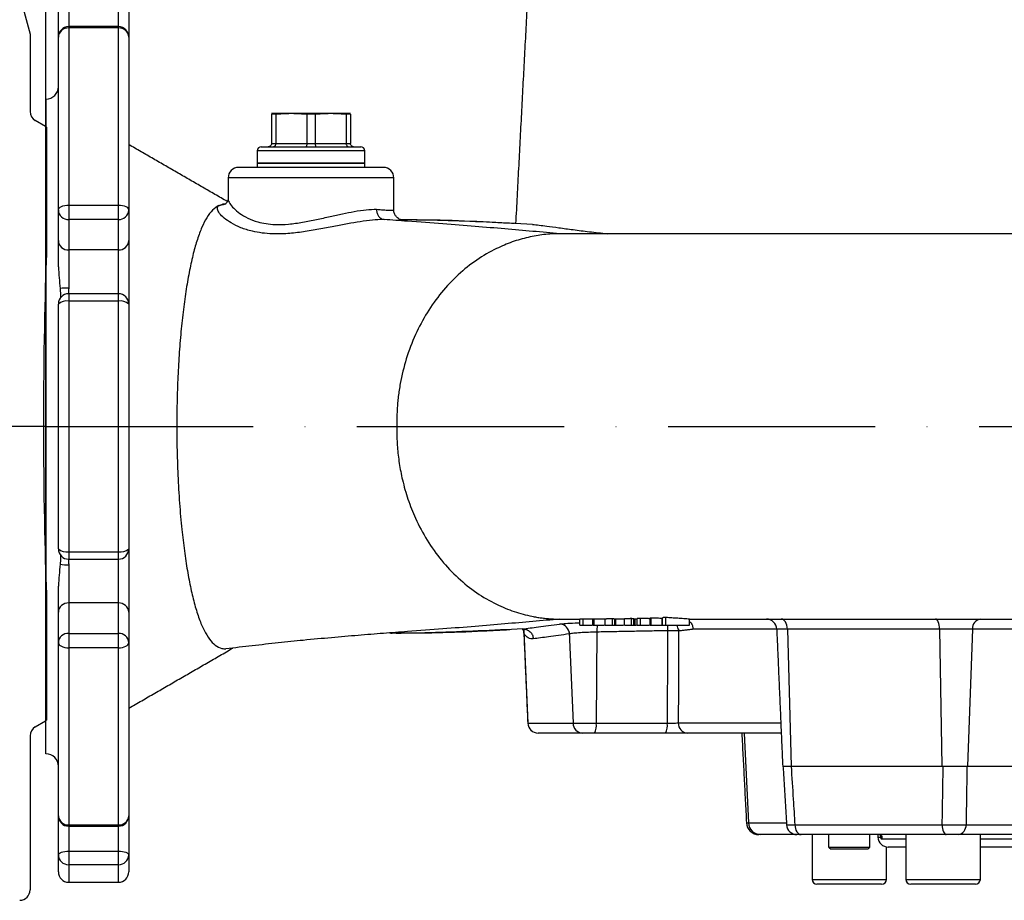
# Model space of a CAD drawing. Extents: x 0 to 9200, y 0 to 5940.
# Drawn here: x 7910 to 8147, y 2031 to 2243 of the extents above; entities that cross this region are included whole.
import ezdxf

# ---------------------------------------------------------------- set-up
doc = ezdxf.new("R2010")
doc.units = 0
doc.header["$LTSCALE"] = 5
doc.linetypes.add('GEN7', pattern=[15, 10, -2.5, 0, -2.5])
doc.layers.get('0').update_dxf_attribs({"linetype": 'CONTINUOUS'})
doc.layers.get('DEFPOINTS').update_dxf_attribs({"linetype": 'CONTINUOUS'})
for name, color, linetype in [('6', 2, 'CONTINUOUS'), ('7', 4, 'GEN7'), ('8', 1, 'CONTINUOUS'), ('CONTORNI', 7, 'CONTINUOUS')]:
    doc.layers.add(name, color=color, linetype=linetype)
doc.styles.add('ISO', font='GENISO.SHX')
doc.dimstyles.new('GEN-ISO', dxfattribs={"dimtxt": 50, "dimasz": 50, "dimexe": 40, "dimexo": 1, "dimgap": 30, "dimtad": 0, "dimtih": 1, "dimtoh": 1, "dimdec": 1, "dimtxsty": 'ISO', "dimcen": 2, "dimclrd": 256, "dimclre": 256, "dimclrt": 2, "dimazin": 3, "dimtp": 0.1, "dimtm": 0.1, "dimtfac": 0.05, "dimtdec": 1, "dimtix": 1, "dimtmove": 0, "dimatfit": 3, "dimtolj": 1})

# ---------------------------------------------------------------- blocks, each defined once
blk = doc.blocks.new('*D58')
at = {"color": 3}
for p, q in [((7916.07, 2146.92), (7916.07, 3280.03)), ((8196.07, 2869.87), (8196.07, 3280.03)), ((8161.07, 3255.03), (7951.07, 3255.03))]:
    blk.add_line(p, q, dxfattribs=at)
for points in [[(7951.07, 3260.86), (7951.07, 3249.2), (7916.07, 3255.03)], [(8161.07, 3260.86), (8161.07, 3249.2), (8196.07, 3255.03)]]:
    blk.add_solid(points, dxfattribs=at)
at = {"layer": 'DEFPOINTS', "color": 0}
for p in [(7916.07, 3255.03), (8196.07, 2868.87), (7916.07, 2145.92)]:
    blk.add_point(p, dxfattribs=at)
at = {"color": 2, "insert": (8056.07, 3310.03), "char_height": 50, "attachment_point": 5, "style": 'ISO'}
blk.add_mtext('\\A1;11', dxfattribs=at)
blk = doc.blocks.new('*D66')
at = {"color": 3}
for p, q in [((7772.07, 2245.75), (7772.07, 3280.03)), ((7916.07, 2145.92), (7916.07, 3280.03)), ((7881.07, 3255.03), (7807.07, 3255.03))]:
    blk.add_line(p, q, dxfattribs=at)
for points in [[(7807.07, 3260.86), (7807.07, 3249.2), (7772.07, 3255.03)], [(7881.07, 3260.86), (7881.07, 3249.2), (7916.07, 3255.03)]]:
    blk.add_solid(points, dxfattribs=at)
at = {"layer": 'DEFPOINTS', "color": 0}
for p in [(7772.07, 3255.03), (7772.07, 2244.75), (7916.07, 2144.92)]:
    blk.add_point(p, dxfattribs=at)
at = {"color": 2, "insert": (7844.07, 3310.7), "char_height": 50, "attachment_point": 5, "style": 'ISO'}
blk.add_mtext('\\A1;5.7', dxfattribs=at)
blk = doc.blocks.new('A$C079C4323')
at = {"color": 2, "linetype": 'CONTINUOUS'}
for p, q in [((188.31, 222.76), (192, 209)), ((192, 209), (192, 190.33)), ((195.75, 186.72), (193.25, 188.16)), ((195.75, 186.72), (196, 186.56)), ((196, 186.56), (196, 179.06)), ((196, 179.06), (196, 155.99)), ((196, 74.01), (196, 50.94)), ((196, 50.94), (196, 43.44)), ((193.25, 41.84), (195.75, 43.28)), ((196, 43.44), (195.75, 43.28)), ((192, 39.67), (192, 2.5))]:
    blk.add_line(p, q, dxfattribs=at)
for centre, start, end in [((194.5, 190.33), 180.0115, 240.0098), ((194.5, 39.67), 119.9905, 179.988), ((189.5, 2.5), 269.9862, 359.9799)]:
    blk.add_arc(centre, 2.5, start, end, dxfattribs=at)
blk.add_ellipse((197, 115), major_axis=(0, 50), ratio=0.034921, start_param=0.609826, end_param=2.531766, dxfattribs=at)

msp = doc.modelspace()

# ---------------------------------------------------------------- linework, layer by layer
at = {"color": 7, "linetype": 'CONTINUOUS'}
for p, q in [((7919.074, 2238.897), (7919.074, 2248.286)), ((7921.574, 2247.434), (7921.574, 2241.397)), ((7933.574, 2241.397), (7933.574, 2247.434)), ((7936.074, 2248.286), (7936.074, 2238.897)), ((7921.574, 2241.397), (7921.574, 2241.083)), ((7933.574, 2241.083), (7921.574, 2241.083)), ((7921.574, 2241.083), (7921.574, 2198.34)), ((7933.574, 2241.083), (7933.574, 2241.397)), ((7933.574, 2198.34), (7933.574, 2241.083)), ((7919.074, 2197.126), (7919.074, 2238.897)), ((7936.074, 2238.897), (7936.074, 2197.126)), ((7916.074, 2223.923), (7916.074, 2144.923)), ((7975.324, 2220.423), (7970.574, 2220.423)), ((7984.824, 2220.423), (7975.324, 2220.423)), ((7989.574, 2220.423), (7984.824, 2220.423)), ((7971.574, 2220.257), (7970.574, 2220.257)), ((7970.574, 2220.257), (7970.574, 2213.223)), ((7971.574, 2220.257), (7971.574, 2213.223)), ((7981.074, 2220.257), (7979.073, 2220.257)), ((7979.073, 2220.257), (7979.073, 2213.223)), ((7981.074, 2220.257), (7981.074, 2213.223)), ((7989.574, 2220.257), (7988.573, 2220.257)), ((7988.573, 2220.257), (7988.573, 2213.223)), ((7989.574, 2220.257), (7989.574, 2213.223)), ((7970.574, 2213.223), (7971.574, 2213.223)), ((7971.574, 2213.223), (7979.073, 2213.223)), ((7979.073, 2213.223), (7981.074, 2213.223)), ((7981.074, 2213.223), (7988.573, 2213.223)), ((7988.573, 2213.223), (7989.574, 2213.223)), ((7993.074, 2211.423), (7967.074, 2211.423)), ((7968.074, 2212.423), (7992.074, 2212.423)), ((7993.074, 2208.423), (7967.074, 2208.423)), ((7967.074, 2208.423), (7980.074, 2208.423)), ((7980.074, 2208.423), (7993.074, 2208.423)), ((7997.574, 2207.423), (7962.574, 2207.423)), ((8000.074, 2204.923), (7960.074, 2204.923)), ((7919.074, 2189.781), (7919.074, 2197.126)), ((7921.574, 2198.34), (7921.574, 2194.861)), ((7921.574, 2198.34), (7933.574, 2198.34)), ((7933.574, 2194.861), (7933.574, 2198.34)), ((7936.074, 2197.126), (7936.074, 2189.781)), ((7933.574, 2194.861), (7921.574, 2194.861)), ((7921.574, 2194.861), (7921.574, 2187.517)), ((7933.574, 2187.517), (7933.574, 2194.861)), ((7919.074, 2183.435), (7919.074, 2189.781)), ((7936.074, 2189.781), (7936.074, 2174.46)), ((7921.574, 2187.517), (7921.574, 2178.323)), ((7933.574, 2187.517), (7921.574, 2187.517)), ((7933.574, 2176.96), (7933.574, 2187.517)), ((7921.574, 2176.96), (7921.574, 2175.147)), ((7921.574, 2175.147), (7921.574, 2114.699)), ((7933.574, 2175.147), (7921.574, 2175.147)), ((7933.574, 2175.147), (7933.574, 2176.96)), ((7933.574, 2114.699), (7933.574, 2175.147)), ((7919.074, 2115.386), (7919.074, 2174.46)), ((7936.074, 2174.46), (7936.074, 2115.386)), ((7921.574, 2114.699), (7921.574, 2112.886)), ((7921.574, 2114.699), (7933.574, 2114.699)), ((7933.574, 2112.886), (7933.574, 2114.699)), ((7936.074, 2115.386), (7936.074, 2100.065)), ((7921.574, 2111.523), (7921.574, 2102.33)), ((7933.574, 2102.33), (7933.574, 2112.886)), ((7919.074, 2100.065), (7919.074, 2106.411)), ((7933.574, 2102.33), (7921.574, 2102.33)), ((7921.574, 2102.33), (7921.574, 2094.985)), ((7933.574, 2094.985), (7933.574, 2102.33)), ((7919.074, 2092.721), (7919.074, 2100.065)), ((7936.074, 2100.065), (7936.074, 2092.721)), ((8045.008, 2096.923), (8045.008, 2098.424)), ((8045.008, 2096.923), (8045.791, 2096.923)), ((8045.791, 2096.923), (8045.791, 2098.424)), ((8045.791, 2096.923), (8047.878, 2096.923)), ((8048.424, 2096.923), (8048.424, 2098.435)), ((8051.127, 2096.923), (8051.127, 2098.448)), ((8051.127, 2096.923), (8052.852, 2096.923)), ((8052.852, 2096.923), (8052.852, 2098.465)), ((8052.852, 2096.923), (8053.398, 2096.923)), ((8053.398, 2096.923), (8053.398, 2098.441)), ((8053.705, 2096.923), (8053.705, 2098.423)), ((8055.734, 2096.923), (8055.734, 2098.505)), ((8055.734, 2096.923), (8057.458, 2096.923)), ((8057.458, 2096.923), (8057.458, 2098.537)), ((8057.458, 2096.923), (8058.005, 2096.923)), ((8058.005, 2096.923), (8058.005, 2098.495)), ((8058.312, 2096.923), (8058.312, 2098.426)), ((8058.829, 2096.923), (8058.829, 2098.567)), ((8058.829, 2096.923), (8059.612, 2096.923)), ((8059.612, 2096.923), (8059.612, 2098.587)), ((8059.612, 2096.923), (8061.694, 2096.923)), ((8062.225, 2096.923), (8062.225, 2098.687)), ((8064.853, 2096.923), (8064.853, 2098.556)), ((8064.972, 2096.923), (8064.972, 2098.768)), ((8064.972, 2096.923), (8065.755, 2096.923)), ((8065.755, 2096.923), (8065.755, 2098.802)), ((8065.755, 2096.923), (8071.495, 2096.923)), ((8071.495, 2096.923), (8071.495, 2098.423)), ((7921.574, 2094.985), (7921.574, 2091.507)), ((7921.574, 2094.985), (7933.574, 2094.985)), ((7933.574, 2091.507), (7933.574, 2094.985)), ((8031.492, 2095.537), (8032.453, 2073.314)), ((8042.443, 2095.324), (8043.332, 2073.314)), ((8049.11, 2095.756), (8048.94, 2073.314)), ((8095.101, 2096.032), (8095.977, 2062.923)), ((8131.825, 2096.032), (8132.383, 2062.923)), ((8139.749, 2096.032), (8138.565, 2062.923)), ((7919.074, 2050.949), (7919.074, 2092.721)), ((7936.074, 2092.721), (7936.074, 2050.949)), ((7933.574, 2091.507), (7921.574, 2091.507)), ((7921.574, 2091.507), (7921.574, 2048.764)), ((7933.574, 2048.764), (7933.574, 2091.507)), ((8032.407, 2073.314), (8032.453, 2073.314)), ((8032.453, 2073.314), (8043.332, 2073.314)), ((8043.332, 2073.314), (8048.94, 2073.314)), ((8048.94, 2073.314), (8066.085, 2073.314)), ((8068.752, 2073.38), (8093.5, 2073.38)), ((8034.928, 2070.923), (8034.905, 2070.923)), ((8045.642, 2070.923), (8034.928, 2070.923)), ((8048.506, 2070.923), (8045.642, 2070.923)), ((8065.652, 2070.923), (8048.506, 2070.923)), ((8093.607, 2070.923), (8070.985, 2070.923)), ((8084.639, 2070.923), (8085.718, 2049.266)), ((8093.956, 2062.923), (8095.977, 2062.923)), ((8095.977, 2062.923), (8132.383, 2062.923)), ((8132.383, 2062.923), (8138.451, 2062.923)), ((8138.451, 2062.923), (8154.175, 2062.923)), ((7919.074, 2041.561), (7919.074, 2050.949)), ((7936.074, 2050.949), (7936.074, 2041.561)), ((8085.211, 2049.266), (8085.718, 2049.266)), ((8085.718, 2049.266), (8094.775, 2049.266)), ((7921.574, 2048.764), (7921.574, 2048.449)), ((7921.574, 2048.764), (7933.574, 2048.764)), ((7921.574, 2048.449), (7921.574, 2042.413)), ((7933.574, 2048.449), (7933.574, 2048.764)), ((7933.574, 2042.413), (7933.574, 2048.449)), ((8096.889, 2048.792), (8132.474, 2048.792)), ((8138.234, 2048.792), (8168.74, 2048.792)), ((8088.564, 2046.423), (8088.207, 2046.423)), ((8098.398, 2046.423), (8088.564, 2046.423)), ((8133.442, 2046.423), (8098.398, 2046.423)), ((8116.95, 2045.792), (8117.658, 2045.792)), ((8123.681, 2045.298), (8117.787, 2045.298)), ((8166.828, 2046.423), (8136.322, 2046.423)), ((8185.129, 2045.298), (8141.681, 2045.298)), ((7921.574, 2042.413), (7921.574, 2039.157)), ((7921.574, 2042.413), (7933.574, 2042.413)), ((7933.574, 2039.157), (7933.574, 2042.413)), ((8105.037, 2043.423), (8108.939, 2043.423)), ((8109.049, 2042.923), (8105.537, 2042.923)), ((8108.939, 2043.423), (8115.037, 2043.423)), ((8114.537, 2042.923), (8109.049, 2042.923)), ((8123.681, 2043.423), (8119.446, 2043.423)), ((8272.701, 2043.423), (8141.681, 2043.423)), ((7919.074, 2037.423), (7919.074, 2041.561)), ((7936.074, 2041.561), (7936.074, 2037.423)), ((7921.574, 2039.157), (7921.574, 2034.923)), ((7933.574, 2039.157), (7921.574, 2039.157)), ((7933.574, 2034.923), (7933.574, 2039.157)), ((8101.037, 2035.623), (8119.037, 2035.623)), ((8123.681, 2035.623), (8128.181, 2035.623)), ((8128.181, 2035.623), (8141.681, 2035.623)), ((8117.837, 2034.423), (8102.237, 2034.423)), ((8128.781, 2034.423), (8124.881, 2034.423)), ((8140.481, 2034.423), (8128.781, 2034.423))]:
    msp.add_line(p, q, dxfattribs=at)
for p, q in [((7916.074, 2065.923), (7916.074, 2223.923)), ((7916.074, 2144.923), (7916.074, 2213.923)), ((7916.074, 2213.923), (7916.074, 2075.923)), ((7916.074, 2144.923), (7916.074, 2075.923))]:
    msp.add_line(p, q)
for points in [[(7919.074, 2197.126), (7919.122, 2197.362), (7919.264, 2197.59), (7919.495, 2197.8), (7919.806, 2197.984), (7920.185, 2198.135), (7920.617, 2198.247), (7921.086, 2198.316), (7921.574, 2198.34)], [(7933.574, 2198.34), (7934.062, 2198.316), (7934.531, 2198.247), (7934.963, 2198.135), (7935.342, 2197.984), (7935.653, 2197.8), (7935.884, 2197.59), (7936.026, 2197.362), (7936.074, 2197.126)], [(8001.368, 2194.796), (8001.506, 2194.798), (8001.506, 2194.798), (8001.506, 2194.798)], [(8095.101, 2096.032), (8095.061, 2096.504), (8094.967, 2096.955), (8094.824, 2097.368), (8094.635, 2097.729), (8094.408, 2098.024), (8094.152, 2098.243), (8093.875, 2098.378), (8093.587, 2098.423)], [(8131.825, 2096.032), (8131.8, 2096.504), (8131.74, 2096.955), (8131.649, 2097.368), (8131.528, 2097.729), (8131.384, 2098.024), (8131.221, 2098.243), (8131.045, 2098.378), (8130.862, 2098.423)], [(7919.074, 2092.721), (7919.122, 2092.484), (7919.264, 2092.256), (7919.495, 2092.046), (7919.806, 2091.862), (7920.185, 2091.711), (7920.617, 2091.599), (7921.086, 2091.53), (7921.574, 2091.507)], [(7933.574, 2091.507), (7934.062, 2091.53), (7934.531, 2091.599), (7934.963, 2091.711), (7935.342, 2091.862), (7935.653, 2092.046), (7935.884, 2092.256), (7936.026, 2092.484), (7936.074, 2092.721)], [(8096.889, 2048.792), (8096.931, 2048.324), (8097.026, 2047.877), (8097.17, 2047.467), (8097.358, 2047.11), (8097.583, 2046.818), (8097.838, 2046.601), (8098.113, 2046.468), (8098.398, 2046.423)], [(8132.474, 2048.792), (8132.501, 2048.324), (8132.562, 2047.877), (8132.654, 2047.467), (8132.775, 2047.11), (8132.919, 2046.818), (8133.083, 2046.601), (8133.259, 2046.468), (8133.442, 2046.423)], [(7919.074, 2041.561), (7919.122, 2041.727), (7919.264, 2041.887), (7919.495, 2042.034), (7919.806, 2042.163), (7920.185, 2042.269), (7920.617, 2042.348), (7921.086, 2042.396), (7921.574, 2042.413)], [(7933.574, 2042.413), (7934.062, 2042.396), (7934.531, 2042.348), (7934.963, 2042.269), (7935.342, 2042.163), (7935.653, 2042.034), (7935.884, 2041.887), (7936.026, 2041.727), (7936.074, 2041.561)]]:
    msp.add_lwpolyline(points, dxfattribs=at)
for centre, radius, start, end in [((7921.574, 2238.897), 2.5, 90, 180), ((7921.426, 2238.729), 2.359, 86.4175, 175.90105), ((7933.574, 2238.897), 2.5, 0, 90), ((7933.721, 2238.729), 2.359, 4.09895, 93.5825), ((7916.074, 2226.923), 3, 270, 0), ((7968.074, 2211.423), 1, 90, 180), ((7992.074, 2211.423), 1, 0, 90), ((7962.574, 2204.923), 2.5, 90, 180), ((7997.574, 2204.923), 2.5, 0, 90), ((7921.462, 2197.25), 2.391, 182.97068, 272.69054), ((7933.686, 2197.25), 2.391, 267.30946, 357.02932), ((7921.462, 2189.905), 2.391, 182.97068, 272.69054), ((7933.686, 2189.905), 2.391, 267.30946, 357.02932), ((7921.389, 2164.342), 13.982, 89.2411, 97.66101), ((7921.574, 2174.46), 2.5, 90, 180), ((7920.996, 2172.357), 2.849, 78.29876, 132.42864), ((7933.574, 2174.46), 2.5, 0, 90), ((7934.152, 2172.357), 2.849, 47.57136, 101.70124), ((7920.996, 2117.489), 2.849, 227.57136, 281.70124), ((7921.574, 2115.386), 2.5, 180, 270), ((7934.152, 2117.489), 2.849, 258.29876, 312.42864), ((7933.574, 2115.386), 2.5, 270, 0), ((7921.389, 2125.504), 13.982, 262.33899, 270.7589), ((7921.462, 2099.941), 2.391, 87.30946, 177.02932), ((7933.686, 2099.941), 2.391, 2.97068, 92.69054), ((8040.006, 2094.777), 2.457, 1.57944, 87.78291), ((8059.894, 2095.486), 10.789, 172.34323, 180.97712), ((8077.77, 2095.834), 11.626, 174.51891, 181.0418), ((8066.062, 2095.459), 2.744, 2.05269, 32.97255), ((8090.013, 2095.923), 2.5, 2.08373, 89.98572), ((8142.031, 2096.15), 2.285, 95.9364, 182.95657), ((7921.462, 2092.597), 2.391, 87.30946, 177.02932), ((7933.686, 2092.597), 2.391, 2.97068, 92.69054), ((8029.16, 2094.836), 2.361, 0.72273, 31.82898), ((8066.603, 2060.132), 35.493, 86.44322, 90.73861), ((8034.905, 2073.423), 2.5, 182.5, 270), ((8034.939, 2073.411), 2.488, 182.22817, 269.75495), ((8045.734, 2073.324), 2.402, 180.22968, 267.81221), ((8045.219, 2072.754), 3.763, 330.88022, 8.55672), ((8062.365, 2072.754), 3.762, 330.87885, 8.55809), ((8071.123, 2073.292), 2.372, 177.87676, 266.66141), ((7916.074, 2062.923), 3, 0, 90), ((7921.574, 2050.949), 2.5, 180, 270), ((7921.426, 2051.118), 2.359, 184.09895, 273.5825), ((7933.574, 2050.949), 2.5, 270, 0), ((7933.721, 2051.118), 2.359, 266.4175, 355.90105), ((8088.207, 2049.423), 3, 183, 270), ((8088.636, 2049.341), 2.919, 181.47186, 268.59822), ((8097.411, 2048.923), 2.5, 183.71837, 269.99992), ((8136.008, 2048.633), 2.232, 278.07578, 4.10049), ((8119.446, 2045.923), 2.5, 183, 270), ((7921.527, 2041.61), 2.453, 181.14616, 271.10204), ((7933.621, 2041.61), 2.453, 268.89796, 358.85384), ((7921.574, 2037.423), 2.5, 180, 270), ((7933.574, 2037.423), 2.5, 270, 0), ((8102.237, 2035.623), 1.2, 180, 270), ((8117.837, 2035.623), 1.2, 270, 0), ((8124.881, 2035.623), 1.2, 180, 270), ((8140.481, 2035.623), 1.2, 270, 0)]:
    msp.add_arc(centre, radius, start, end, dxfattribs=at)
msp.add_ellipse((8206.246, 2516.674), major_axis=(26.571, 3499.216), ratio=0.0394097, start_param=1.6915842, end_param=1.6981396, dxfattribs=at)
for points, degree in [([(8032.259, 2246.923), (8029.479, 2193.877)], 1), ([(7933.574, 2241.397), (7921.574, 2241.397)], 1), ([(7975.324, 2220.423), (7971.574, 2220.257)], 1), ([(7979.073, 2220.257), (7975.324, 2220.423)], 1), ([(7984.824, 2220.423), (7981.074, 2220.257)], 1), ([(7988.573, 2220.257), (7984.824, 2220.423)], 1), ([(7959.858, 2199.192), (7936.074, 2212.923)], 1), ([(7967.074, 2211.423), (7967.074, 2208.423)], 1), ([(7993.074, 2208.423), (7993.074, 2211.423)], 1), ([(7967.074, 2208.423), (7967.074, 2207.423)], 1), ([(7993.074, 2207.423), (7993.074, 2208.423)], 1), ([(7960.074, 2204.923), (7960.074, 2199.895)], 1), ([(8000.074, 2197.173), (8000.074, 2204.923)], 1), ([(7957.852, 2198.237), (7958.621, 2198.503)], 1), ([(7959.476, 2198.605), (7958.621, 2198.503)], 1), ([(7958.621, 2198.503), (7959.186, 2198.528)], 1), ([(7997.709, 2194.863), (7997.725, 2194.861)], 1), ([(8001.966, 2194.765), (8001.368, 2194.772)], 1), ([(8040.869, 2191.423), (8040.193, 2191.423)], 1), ([(7921.574, 2178.323), (7921.545, 2176.975)], 1), ([(7933.574, 2176.96), (7921.574, 2176.96)], 1), ([(7921.546, 2112.872), (7921.574, 2111.523)], 1), ([(7921.574, 2112.886), (7933.574, 2112.886)], 1), ([(8044.698, 2098.423), (8045.008, 2098.423)], 1), ([(8045.791, 2098.424), (8045.008, 2098.424)], 1), ([(8048.053, 2098.424), (8045.791, 2098.424)], 1), ([(8048.053, 2098.427), (8048.053, 2096.923)], 1), ([(8052.852, 2098.465), (8051.127, 2098.448)], 1), ([(8053.398, 2098.441), (8052.852, 2098.465)], 1), ([(8057.458, 2098.537), (8055.734, 2098.505)], 1), ([(8058.005, 2098.495), (8057.458, 2098.537)], 1), ([(8058.312, 2096.923), (8058.654, 2096.923)], 1), ([(8059.612, 2098.587), (8058.829, 2098.567)], 1), ([(8061.857, 2098.523), (8059.612, 2098.587)], 1), ([(8061.857, 2098.629), (8061.857, 2096.923)], 1), ([(8065.755, 2098.802), (8064.972, 2098.768)], 1), ([(8071.495, 2098.423), (8065.755, 2098.802)], 1), ([(7999.315, 2095.053), (7999.641, 2095.056)], 1), ([(8031.234, 2096.051), (8031.551, 2096.021), (8032.183, 2095.96), (8032.998, 2095.415), (8033.587, 2094.623), (8033.69, 2093.982), (8033.742, 2093.662)], 3), ([(8031.424, 2095.836), (8032.407, 2073.314)], 1), ([(8031.521, 2094.865), (8031.48, 2095.17)], 1), ([(8066.145, 2095.622), (8049.107, 2095.302)], 1), ([(8072.321, 2095.967), (8068.805, 2095.557)], 1), ([(8092.511, 2096.029), (8093.956, 2062.923)], 1), ([(7936.074, 2076.923), (7961.225, 2091.444)], 1), ([(8084.076, 2070.923), (8085.211, 2049.266)], 1), ([(8094.032, 2062.923), (8094.916, 2048.766)], 1), ([(8138.451, 2062.923), (8138.234, 2048.792)], 1), ([(7921.574, 2048.449), (7933.574, 2048.449)], 1), ([(8101.037, 2046.423), (8101.037, 2035.623)], 1), ([(8105.037, 2046.423), (8105.037, 2043.423)], 1), ([(8115.037, 2043.423), (8115.037, 2046.423)], 1), ([(8116.917, 2046.423), (8116.95, 2045.792)], 1), ([(8117.662, 2045.841), (8117.651, 2046.04)], 1), ([(8123.681, 2046.423), (8123.681, 2035.623)], 1), ([(8141.681, 2035.623), (8141.681, 2046.423)], 1), ([(8105.037, 2043.423), (8105.537, 2042.923)], 1), ([(8114.537, 2042.923), (8115.037, 2043.423)], 1), ([(8119.037, 2035.623), (8119.037, 2043.457)], 1), ([(7921.574, 2034.923), (7933.574, 2034.923)], 1)]:
    msp.add_open_spline(points, degree=degree, dxfattribs=at)
for points, knots in [([(7919.073, 2217.333), (7919.059, 2217.227), (7919.042, 2217.098), (7919.06, 2217.144), (7919.063, 2217.152)], [0, 0, 0, 0, 0.82388664, 1, 1, 1, 1]), ([(7970.574, 2213.223), (7970.565, 2213.135), (7970.548, 2212.958), (7970.415, 2212.722), (7970.218, 2212.54), (7969.995, 2212.443), (7969.841, 2212.423), (7969.777, 2212.423), (7969.774, 2212.423)], [0, 0, 0, 0, 0.20874352, 0.4174115, 0.6282289, 0.84357845, 0.99293405, 1, 1, 1, 1]), ([(7971.574, 2213.223), (7971.569, 2213.135), (7971.557, 2212.958), (7971.465, 2212.722), (7971.33, 2212.54), (7971.178, 2212.443), (7971.073, 2212.423), (7971.029, 2212.423), (7971.027, 2212.423)], [0, 0, 0, 0, 0.2087435, 0.4174115, 0.6282289, 0.8435784, 0.9929341, 1, 1, 1, 1]), ([(7979.073, 2213.223), (7979.071, 2213.135), (7979.065, 2212.958), (7979.024, 2212.722), (7978.962, 2212.54), (7978.891, 2212.443), (7978.842, 2212.423), (7978.822, 2212.423), (7978.821, 2212.423)], [0, 0, 0, 0, 0.2087435, 0.4174115, 0.6282289, 0.8435784, 0.9929341, 1, 1, 1, 1]), ([(7981.074, 2213.223), (7981.077, 2213.135), (7981.082, 2212.958), (7981.124, 2212.722), (7981.186, 2212.54), (7981.257, 2212.443), (7981.305, 2212.423), (7981.326, 2212.423), (7981.327, 2212.423)], [0, 0, 0, 0, 0.2087435, 0.4174115, 0.6282289, 0.8435784, 0.9929341, 1, 1, 1, 1]), ([(7988.573, 2213.223), (7988.579, 2213.135), (7988.591, 2212.958), (7988.682, 2212.722), (7988.818, 2212.54), (7988.97, 2212.443), (7989.075, 2212.423), (7989.119, 2212.423), (7989.121, 2212.423)], [0, 0, 0, 0, 0.20874352, 0.4174115, 0.6282289, 0.84357845, 0.99293405, 1, 1, 1, 1]), ([(7990.374, 2212.423), (7990.371, 2212.423), (7990.306, 2212.423), (7990.153, 2212.443), (7989.93, 2212.54), (7989.733, 2212.722), (7989.6, 2212.958), (7989.582, 2213.135), (7989.574, 2213.223)], [0, 0, 0, 0, 0.00706595, 0.15642155, 0.3717711, 0.5825885, 0.79125648, 1, 1, 1, 1]), ([(7960.057, 2199.898), (7960.058, 2199.78), (7960.059, 2199.496), (7959.76, 2198.904), (7959.349, 2198.556), (7959.154, 2198.492), (7959.19, 2198.5), (7959.197, 2198.501)], [0, 0, 0, 0, 0.19956589, 0.47709517, 0.71100877, 0.94908171, 1, 1, 1, 1]), ([(7960.112, 2199.889), (7960.101, 2199.857), (7959.998, 2199.569), (7960.414, 2198.761), (7961.331, 2197.569), (7962.791, 2196.323), (7964.729, 2195.16), (7966.923, 2194.307), (7969.203, 2193.82), (7971.681, 2193.586), (7974.656, 2193.692), (7978.03, 2194.152), (7981.406, 2194.834), (7984.641, 2195.574), (7987.696, 2196.259), (7990.652, 2196.847), (7993.499, 2197.265), (7995.103, 2197.327), (7995.904, 2197.358)], [0, 0, 0, 0, 0.0090337, 0.0823728, 0.1517194, 0.2210831, 0.2905866, 0.3599966, 0.4097624, 0.4595121, 0.5275986, 0.5957678, 0.6628113, 0.7298809, 0.7927733, 0.8556438, 0.9278308, 1, 1, 1, 1]), ([(7957.852, 2198.237), (7957.331, 2197.917), (7956.289, 2197.278), (7954.932, 2195.448), (7953.712, 2193.063), (7952.63, 2190.158), (7951.638, 2186.692), (7950.739, 2182.668), (7949.938, 2178.136), (7949.244, 2173.172), (7948.666, 2167.818), (7948.213, 2162.149), (7947.875, 2156.139), (7947.771, 2151.976), (7947.718, 2149.831)], [0, 0, 0, 0, 0.0857424, 0.17149, 0.2514551, 0.3316628, 0.4116365, 0.4943068, 0.577234, 0.6599029, 0.7435631, 0.8274943, 0.9111482, 1, 1, 1, 1]), ([(7997.725, 2194.861), (7997.613, 2194.86), (7996.769, 2194.853), (7994.945, 2194.738), (7992.061, 2194.366), (7988.905, 2193.823), (7985.556, 2193.175), (7981.962, 2192.476), (7978.209, 2191.84), (7974.409, 2191.407), (7971.058, 2191.329), (7968.211, 2191.561), (7965.612, 2192.037), (7963.05, 2192.857), (7960.779, 2193.984), (7959.046, 2195.197), (7957.89, 2196.364), (7957.363, 2197.397), (7957.5, 2197.976), (7957.797, 2198.196), (7957.852, 2198.237)], [0, 0, 0, 0, 0.0089936, 0.0679041, 0.1289394, 0.1853279, 0.2432831, 0.304666, 0.3677685, 0.4317777, 0.4979579, 0.5454355, 0.5938237, 0.6583965, 0.7248686, 0.7875933, 0.851958, 0.9170457, 0.9846532, 1, 1, 1, 1]), ([(7995.904, 2197.358), (7995.904, 2197.346), (7995.902, 2197.214), (7995.922, 2196.802), (7996.085, 2196.144), (7996.49, 2195.476), (7997.05, 2194.998), (7997.489, 2194.908), (7997.709, 2194.863)], [0, 0, 0, 0, 0.00960633, 0.10564294, 0.32936716, 0.5529495, 0.7764738, 1, 1, 1, 1]), ([(7995.904, 2197.358), (7996.465, 2197.295), (7997.599, 2197.168), (7998.894, 2197.095), (7999.758, 2197.094), (8000.138, 2197.139), (8000.05, 2197.169), (8000.038, 2197.173)], [0, 0, 0, 0, 0.2219364, 0.4489896, 0.7016333, 0.9617004, 1, 1, 1, 1]), ([(8001.403, 2194.798), (8001.413, 2194.798), (8001.657, 2194.796), (8001.864, 2194.776), (8002.025, 2194.76), (8001.989, 2194.763), (8001.847, 2194.793), (8001.585, 2194.879), (8001.179, 2195.082), (8000.693, 2195.477), (8000.284, 2196.095), (8000.064, 2196.7), (8000.098, 2197.072), (8000.106, 2197.17)], [0, 0, 0, 0, 0.0104383, 0.2472706, 0.4157068, 0.5198723, 0.5967133, 0.6567151, 0.716509, 0.792557, 0.875709, 0.9671255, 1, 1, 1, 1]), ([(8040.193, 2191.423), (8038.012, 2191.616), (8033.64, 2192.002), (8026.88, 2192.588), (8019.715, 2193.184), (8011.927, 2193.801), (8004.587, 2194.341), (7999.614, 2194.718), (7997.725, 2194.861)], [0, 0, 0, 0, 0.1734449, 0.3477966, 0.5240875, 0.7035905, 0.8873599, 1, 1, 1, 1]), ([(8001.512, 2194.798), (8001.512, 2194.798), (8001.89, 2194.786), (8002.451, 2194.744), (8002.661, 2194.657), (8002.168, 2194.601), (8001.526, 2194.581), (8000.918, 2194.616), (8000.873, 2194.619)], [0, 0, 0, 0, 0.0000039, 0.2400911, 0.4874328, 0.7301445, 0.9800387, 1, 1, 1, 1]), ([(8033.55, 2193.691), (8029.82, 2193.862), (8022.333, 2194.206), (8011.98, 2194.664), (8005.273, 2194.748), (8001.979, 2194.789)], [0, 0, 0, 0, 0.33572743, 0.6736874, 1, 1, 1, 1]), ([(8029.219, 2193.889), (8027.19, 2193.992), (8020.999, 2194.306), (8013.243, 2194.679), (8007.37, 2194.715), (8005.43, 2194.728)], [0, 0, 0, 0, 0.2460194, 0.7508423, 1, 1, 1, 1]), ([(8033.55, 2193.691), (8034.628, 2193.559), (8036.439, 2193.338), (8039.881, 2192.88), (8043.309, 2192.409), (8047.201, 2191.914), (8050.19, 2191.587), (8051.687, 2191.423)], [0, 0, 0, 0, 0.2667769, 0.4486863, 0.6311494, 0.8152902, 1, 1, 1, 1]), ([(8040.193, 2191.423), (8039.518, 2191.411), (8038.219, 2191.39), (8036.289, 2191.215), (8034.398, 2190.947), (8032.491, 2190.565), (8030.574, 2190.066), (8028.656, 2189.449), (8026.742, 2188.712), (8023.827, 2187.391), (8020.006, 2185.163), (8015.541, 2181.604), (8011.513, 2177.338), (8008.043, 2172.479), (8005.171, 2167.092), (8002.982, 2161.329), (8001.868, 2156.763), (8001.361, 2153.7), (8001.152, 2152.15), (8000.991, 2150.611), (8000.877, 2149.085), (8000.814, 2147.7), (8000.794, 2146.781), (8000.791, 2146.367), (8000.79, 2146.324)], [0, 0, 0, 0, 0.0329191, 0.0633634, 0.0943247, 0.1257862, 0.1577251, 0.1901029, 0.2228856, 0.2560445, 0.3427641, 0.4309528, 0.5197994, 0.6084589, 0.6960873, 0.7861362, 0.8734043, 0.8957315, 0.9178103, 0.9396357, 0.9612013, 0.9824988, 0.9981846, 1, 1, 1, 1]), ([(8156.779, 2191.423), (8156.753, 2191.423), (8154.536, 2191.423), (8150.245, 2191.423), (8143.998, 2191.423), (8138.05, 2191.423), (8132.278, 2191.423), (8126.349, 2191.423), (8119.958, 2191.423), (8112.938, 2191.423), (8105.373, 2191.423), (8097.34, 2191.423), (8088.887, 2191.423), (8080.047, 2191.423), (8070.834, 2191.423), (8061.234, 2191.423), (8051.199, 2191.423), (8044.391, 2191.423), (8040.869, 2191.423)], [0, 0, 0, 0, 0.000558, 0.0479799, 0.0935987, 0.1374126, 0.1794262, 0.2223099, 0.2711222, 0.3259345, 0.3867191, 0.4536287, 0.5269714, 0.6070911, 0.694307, 0.7888478, 0.8907878, 1, 1, 1, 1]), ([(7919.074, 2183.435), (7919.128, 2182.557), (7919.237, 2180.796), (7919.429, 2179.066), (7919.525, 2178.2)], [0, 0, 0, 0, 0.4989089, 1, 1, 1, 1]), ([(7919.525, 2178.2), (7919.564, 2177.43), (7919.604, 2176.658), (7919.594, 2175.945), (7919.594, 2175.942)], [0, 0, 0, 0, 0.996676, 1, 1, 1, 1]), ([(7947.718, 2149.831), (7947.709, 2149.328), (7947.693, 2148.32), (7947.676, 2146.683), (7947.674, 2145.55), (7947.673, 2144.923)], [0, 0, 0, 0, 0.3085799, 0.61716, 1, 1, 1, 1]), ([(7947.673, 2144.923), (7947.673, 2144.418), (7947.675, 2143.407), (7947.689, 2141.769), (7947.707, 2140.64), (7947.718, 2140.015)], [0, 0, 0, 0, 0.3085806, 0.6171609, 1, 1, 1, 1]), ([(8000.79, 2146.324), (8000.79, 2146.318), (8000.79, 2146.304), (8000.79, 2146.253), (8000.789, 2146.142), (8000.786, 2145.689), (8000.786, 2145.273), (8000.785, 2144.923)], [0, 0, 0, 0, 0.01202955, 0.03027339, 0.1093749, 0.25000003, 1, 1, 1, 1]), ([(8000.785, 2144.923), (8000.786, 2144.573), (8000.786, 2144.157), (8000.789, 2143.704), (8000.79, 2143.593), (8000.79, 2143.542), (8000.79, 2143.528), (8000.79, 2143.522)], [0, 0, 0, 0, 0.74999997, 0.8906251, 0.96972661, 0.98797045, 1, 1, 1, 1]), ([(8000.79, 2143.522), (8000.791, 2143.479), (8000.795, 2142.928), (8000.826, 2141.732), (8000.929, 2139.927), (8001.115, 2137.973), (8001.378, 2136.001), (8001.721, 2134.016), (8002.344, 2131.103), (8003.431, 2127.289), (8005.377, 2122.369), (8008.043, 2117.367), (8011.513, 2112.509), (8015.541, 2108.242), (8020.006, 2104.683), (8024.571, 2102.021), (8029.064, 2100.174), (8032.342, 2099.293), (8034.533, 2098.889), (8035.644, 2098.722), (8036.748, 2098.592), (8037.843, 2098.499), (8038.99, 2098.436), (8039.773, 2098.428), (8040.193, 2098.424)], [0, 0, 0, 0, 0.0018154, 0.0232819, 0.0505275, 0.0781998, 0.1062842, 0.1347698, 0.1636342, 0.2329884, 0.3039748, 0.3916023, 0.480261, 0.5691067, 0.6572946, 0.7440133, 0.8177302, 0.8893707, 0.9077499, 0.9259566, 0.9439878, 0.9618395, 0.9795068, 1, 1, 1, 1]), ([(7947.718, 2140.015), (7947.777, 2137.708), (7947.898, 2133.085), (7948.3, 2126.38), (7948.832, 2120.277), (7949.481, 2114.844), (7950.209, 2110.061), (7951.048, 2105.681), (7952, 2101.783), (7953.065, 2098.41), (7954.242, 2095.631), (7955.534, 2093.502), (7956.951, 2092.042), (7958.274, 2091.341), (7959.154, 2091.268), (7959.476, 2091.241)], [0, 0, 0, 0, 0.0883084, 0.1770012, 0.2653149, 0.3412824, 0.4174868, 0.4934579, 0.5705748, 0.6479365, 0.7250458, 0.8018345, 0.8788764, 0.9556501, 1, 1, 1, 1]), ([(7919.585, 2113.946), (7919.585, 2113.429), (7919.586, 2112.677), (7919.539, 2111.892), (7919.525, 2111.647)], [0, 0, 0, 0, 0.6884432, 1, 1, 1, 1]), ([(7919.525, 2111.647), (7919.429, 2110.784), (7919.238, 2109.055), (7919.129, 2107.294), (7919.074, 2106.411)], [0, 0, 0, 0, 0.49859667, 1, 1, 1, 1]), ([(8040.193, 2098.423), (8038.012, 2098.23), (8033.64, 2097.844), (8026.881, 2097.259), (8019.713, 2096.662), (8011.935, 2096.046), (8004.51, 2095.498), (7997.614, 2094.981), (7991.519, 2094.499), (7985.086, 2093.951), (7978.638, 2093.35), (7972.219, 2092.692), (7965.929, 2091.996), (7961.627, 2091.493), (7959.476, 2091.241)], [0, 0, 0, 0, 0.1060835, 0.2127216, 0.3205458, 0.4303346, 0.5427328, 0.6136777, 0.6844858, 0.7547515, 0.8242484, 0.8830041, 0.9414825, 1, 1, 1, 1]), ([(8031.234, 2096.051), (8031.234, 2096.051), (8031.751, 2096.135), (8032.906, 2096.279), (8035.627, 2096.613), (8038.309, 2096.985), (8040.101, 2097.233)], [0, 0, 0, 0, 0.000002, 0.2489561, 0.498437, 1, 1, 1, 1]), ([(8040.101, 2097.233), (8040.555, 2097.282), (8041.463, 2097.38), (8043.305, 2097.495), (8044.616, 2097.544), (8045.008, 2097.558)], [0, 0, 0, 0, 0.4120143, 0.8240094, 1, 1, 1, 1]), ([(8040.193, 2098.424), (8041.21, 2098.424), (8042.712, 2098.423), (8044.213, 2098.423), (8044.698, 2098.423)], [0, 0, 0, 0, 0.67758269, 1, 1, 1, 1]), ([(8048.058, 2096.923), (8048.056, 2096.923), (8048, 2096.923), (8048.136, 2096.923), (8048.328, 2096.923), (8048.424, 2096.923)], [0, 0, 0, 0, 0.0150102, 0.5074523, 1, 1, 1, 1]), ([(8048.424, 2098.435), (8048.296, 2098.434), (8048.081, 2098.431), (8048.081, 2098.428), (8048.08, 2098.427)], [0, 0, 0, 0, 0.5900138, 1, 1, 1, 1]), ([(8051.127, 2098.423), (8050.861, 2098.423), (8050.345, 2098.424), (8049.548, 2098.43), (8048.868, 2098.436), (8048.563, 2098.435), (8048.424, 2098.435)], [0, 0, 0, 0, 0.27100136, 0.52660446, 0.78314726, 1, 1, 1, 1]), ([(8048.424, 2096.923), (8048.554, 2096.923), (8048.816, 2096.923), (8049.54, 2096.923), (8050.326, 2096.923), (8050.831, 2096.923), (8050.952, 2096.923)], [0, 0, 0, 0, 0.2171477, 0.4342165, 0.8650732, 1, 1, 1, 1]), ([(8053.705, 2098.423), (8053.667, 2098.423), (8053.592, 2098.423), (8053.485, 2098.423), (8053.43, 2098.423), (8053.398, 2098.423)], [0, 0, 0, 0, 0.3019533, 0.6041768, 1, 1, 1, 1]), ([(8053.398, 2096.923), (8053.436, 2096.923), (8053.515, 2096.923), (8053.639, 2096.923), (8053.705, 2096.923)], [0, 0, 0, 0, 0.47157531, 1, 1, 1, 1]), ([(8055.734, 2098.423), (8055.538, 2098.423), (8055.099, 2098.423), (8054.454, 2098.423), (8053.984, 2098.423), (8053.777, 2098.423), (8053.705, 2098.423)], [0, 0, 0, 0, 0.2488684, 0.5581687, 0.8481531, 1, 1, 1, 1]), ([(8053.705, 2096.923), (8053.923, 2096.923), (8054.358, 2096.923), (8055.104, 2096.923), (8055.493, 2096.923), (8055.559, 2096.923)], [0, 0, 0, 0, 0.4546864, 0.9087084, 1, 1, 1, 1]), ([(8053.946, 2096.923), (8054.167, 2096.923), (8054.662, 2096.923), (8054.764, 2096.923), (8054.821, 2096.923)], [0, 0, 0, 0, 0.4461536, 1, 1, 1, 1]), ([(8058.312, 2098.426), (8058.274, 2098.426), (8058.199, 2098.426), (8058.092, 2098.425), (8058.036, 2098.425), (8058.005, 2098.425)], [0, 0, 0, 0, 0.3019526, 0.6041755, 1, 1, 1, 1]), ([(8058.005, 2096.923), (8058.043, 2096.923), (8058.122, 2096.923), (8058.246, 2096.923), (8058.312, 2096.923)], [0, 0, 0, 0, 0.4715753, 1, 1, 1, 1]), ([(8058.829, 2098.426), (8058.726, 2098.426), (8058.524, 2098.427), (8058.382, 2098.426), (8058.312, 2098.426)], [0, 0, 0, 0, 0.5134473, 1, 1, 1, 1]), ([(8061.869, 2096.923), (8061.879, 2096.923), (8061.899, 2096.923), (8062.111, 2096.923), (8062.225, 2096.923)], [0, 0, 0, 0, 0.4644117, 1, 1, 1, 1]), ([(8062.225, 2098.687), (8062.1, 2098.68), (8061.886, 2098.669), (8061.884, 2098.641), (8061.883, 2098.629)], [0, 0, 0, 0, 0.5821907, 1, 1, 1, 1]), ([(8064.853, 2098.556), (8064.672, 2098.572), (8064.309, 2098.604), (8063.677, 2098.649), (8063.079, 2098.68), (8062.573, 2098.694), (8062.334, 2098.689), (8062.225, 2098.687)], [0, 0, 0, 0, 0.2046283, 0.4097539, 0.6165343, 0.8250648, 1, 1, 1, 1]), ([(8062.225, 2096.923), (8062.41, 2096.923), (8062.779, 2096.923), (8063.527, 2096.923), (8064.264, 2096.923), (8064.657, 2096.923), (8064.853, 2096.923)], [0, 0, 0, 0, 0.2800584, 0.5598631, 0.7801076, 1, 1, 1, 1]), ([(8071.495, 2098.423), (8072.455, 2098.423), (8076.476, 2098.423), (8082.753, 2098.423), (8088.308, 2098.423), (8090.508, 2098.423)], [0, 0, 0, 0, 0.1592849, 0.6671658, 1, 1, 1, 1]), ([(8071.495, 2097.858), (8071.668, 2097.667), (8072.019, 2097.278), (8072.257, 2096.598), (8072.315, 2096.151), (8072.32, 2095.981), (8072.321, 2095.967)], [0, 0, 0, 0, 0.3767753, 0.764467, 0.9806025, 1, 1, 1, 1]), ([(8090.508, 2098.423), (8090.78, 2098.423), (8091.397, 2098.423), (8092.801, 2098.423), (8093.587, 2098.423)], [0, 0, 0, 0, 0.44064253, 1, 1, 1, 1]), ([(8093.587, 2098.423), (8096.639, 2098.423), (8102.758, 2098.423), (8112.15, 2098.423), (8121.507, 2098.423), (8127.74, 2098.423), (8130.862, 2098.423)], [0, 0, 0, 0, 0.26291466, 0.52702251, 0.76308012, 1, 1, 1, 1]), ([(8130.862, 2098.423), (8131.845, 2098.423), (8133.812, 2098.423), (8136.87, 2098.423), (8139.013, 2098.423), (8139.822, 2098.423), (8139.927, 2098.423)], [0, 0, 0, 0, 0.3174975, 0.6349951, 0.9524926, 1, 1, 1, 1]), ([(8139.927, 2098.423), (8140.209, 2098.423), (8144.156, 2098.423), (8151.74, 2098.423), (8162.394, 2098.423), (8172.366, 2098.423), (8178.774, 2098.423), (8181.819, 2098.423)], [0, 0, 0, 0, 0.0208445, 0.2920148, 0.5467753, 0.7846248, 1, 1, 1, 1]), ([(8031.234, 2096.051), (8027.605, 2095.879), (8020.318, 2095.534), (8010.026, 2095.168), (8003.11, 2094.966), (7999.398, 2095.062), (7999.105, 2095.069), (7999, 2095.072)], [0, 0, 0, 0, 0.3210617, 0.6446179, 0.971879, 0.9899899, 1, 1, 1, 1]), ([(8000.624, 2095.066), (8003.925, 2095.078), (8010.938, 2095.103), (8019.933, 2095.484), (8025.945, 2095.796), (8028.071, 2095.907)], [0, 0, 0, 0, 0.3650044, 0.7754316, 1, 1, 1, 1]), ([(8031.103, 2096.113), (8031.193, 2095.986), (8031.404, 2095.686), (8031.425, 2095.354), (8031.437, 2095.163)], [0, 0, 0, 0, 0.4251159, 1, 1, 1, 1]), ([(8033.742, 2093.662), (8033.321, 2093.669), (8032.472, 2093.683), (8031.84, 2094.469), (8031.521, 2094.865)], [0, 0, 0, 0, 0.4957981, 1, 1, 1, 1]), ([(8042.462, 2094.845), (8040.687, 2094.598), (8037.151, 2094.106), (8034.875, 2093.809), (8033.742, 2093.662)], [0, 0, 0, 0, 0.5020071, 1, 1, 1, 1]), ([(8049.107, 2095.302), (8048.41, 2095.281), (8047.03, 2095.241), (8045.066, 2095.129), (8043.418, 2094.994), (8042.781, 2094.894), (8042.462, 2094.845)], [0, 0, 0, 0, 0.2532509, 0.5020743, 0.751049, 1, 1, 1, 1]), ([(8068.806, 2095.967), (8068.803, 2094.991), (8068.784, 2087.462), (8068.767, 2079.933), (8068.752, 2073.38)], [0, 0, 0, 0, 0.1296412, 1, 1, 1, 1]), ([(8092.494, 2095.967), (8092.317, 2095.967), (8089.467, 2095.967), (8084.669, 2095.967), (8078.013, 2095.967), (8074.248, 2095.967), (8072.321, 2095.967)], [0, 0, 0, 0, 0.0219755, 0.3547088, 0.6696738, 1, 1, 1, 1]), ([(8095.101, 2096.032), (8094.553, 2096.032), (8093.466, 2096.032), (8092.61, 2096.032), (8092.594, 2096.032), (8092.588, 2096.032)], [0, 0, 0, 0, 0.3733674, 0.7398263, 1, 1, 1, 1]), ([(8131.825, 2096.032), (8128.76, 2096.032), (8122.62, 2096.032), (8112.656, 2096.032), (8103.431, 2096.032), (8097.422, 2096.032), (8095.101, 2096.032)], [0, 0, 0, 0, 0.2360613, 0.4729848, 0.7965002, 1, 1, 1, 1]), ([(8139.749, 2096.032), (8139.254, 2096.032), (8138.275, 2096.032), (8136.202, 2096.032), (8133.958, 2096.032), (8132.536, 2096.032), (8131.825, 2096.032)], [0, 0, 0, 0, 0.2535182, 0.5023454, 0.7511727, 1, 1, 1, 1]), ([(8149.755, 2096.032), (8148.799, 2096.032), (8145.464, 2096.032), (8142.128, 2096.032), (8139.749, 2096.032)], [0, 0, 0, 0, 0.2866129, 1, 1, 1, 1]), ([(8066.085, 2073.314), (8066.367, 2073.314), (8066.931, 2073.313), (8067.738, 2073.329), (8068.375, 2073.351), (8068.636, 2073.371), (8068.752, 2073.38)], [0, 0, 0, 0, 0.2632423, 0.5265862, 0.7902404, 1, 1, 1, 1]), ([(7919.058, 2072.694), (7919.065, 2072.686), (7919.075, 2072.675), (7919.067, 2072.562), (7919.065, 2072.53)], [0, 0, 0, 0, 0.7235556, 1, 1, 1, 1]), ([(8070.985, 2070.923), (8070.753, 2070.923), (8070.23, 2070.923), (8068.957, 2070.923), (8067.342, 2070.923), (8066.215, 2070.923), (8065.652, 2070.923)], [0, 0, 0, 0, 0.20950318, 0.47305389, 0.73652629, 1, 1, 1, 1]), ([(8094.041, 2062.923), (8094.089, 2062.923), (8094.188, 2062.923), (8094.943, 2062.923), (8095.677, 2062.923), (8095.993, 2062.923)], [0, 0, 0, 0, 0.3547208, 0.7216328, 1, 1, 1, 1]), ([(8095.993, 2062.923), (8096.161, 2060.272), (8096.46, 2055.561), (8096.758, 2050.851), (8096.889, 2048.792)], [0, 0, 0, 0, 0.562958, 1, 1, 1, 1]), ([(8132.474, 2048.792), (8132.516, 2051.329), (8132.593, 2056.039), (8132.671, 2060.749), (8132.707, 2062.923)], [0, 0, 0, 0, 0.5384863, 1, 1, 1, 1]), ([(8132.707, 2062.923), (8133.247, 2062.923), (8134.327, 2062.923), (8136.032, 2062.923), (8137.464, 2062.923), (8138.154, 2062.923), (8138.451, 2062.923)], [0, 0, 0, 0, 0.2661456, 0.5323017, 0.798239, 1, 1, 1, 1]), ([(8094.971, 2048.769), (8094.979, 2048.766), (8094.999, 2048.757), (8095.66, 2048.765), (8096.479, 2048.783), (8096.889, 2048.792)], [0, 0, 0, 0, 0.2679911, 0.634058, 1, 1, 1, 1]), ([(8132.474, 2048.792), (8132.884, 2048.785), (8133.826, 2048.768), (8135.407, 2048.758), (8137.023, 2048.764), (8137.831, 2048.783), (8138.234, 2048.792)], [0, 0, 0, 0, 0.2038602, 0.4691156, 0.734602, 1, 1, 1, 1]), ([(8117.228, 2046.423), (8117.353, 2046.404), (8117.636, 2046.361), (8117.848, 2046.104), (8117.927, 2045.78), (8117.882, 2045.478), (8117.826, 2045.338), (8117.795, 2045.307), (8117.787, 2045.298)], [0, 0, 0, 0, 0.1341939, 0.3030241, 0.6236854, 0.8486852, 0.9588716, 1, 1, 1, 1]), ([(8117.235, 2046.42), (8117.257, 2046.42), (8117.415, 2046.42), (8117.482, 2046.363), (8117.569, 2046.304), (8117.65, 2046.171), (8117.68, 2046.029), (8117.679, 2046.043), (8117.679, 2046.045)], [0, 0, 0, 0, 0.0369821, 0.25486224, 0.51753083, 0.83259836, 0.97270371, 1, 1, 1, 1]), ([(8117.658, 2045.792), (8117.659, 2045.806), (8117.661, 2045.822), (8117.662, 2045.838), (8117.662, 2045.841)], [0, 0, 0, 0, 0.8474274, 1, 1, 1, 1]), ([(8117.787, 2045.298), (8117.785, 2045.305), (8117.758, 2045.388), (8117.716, 2045.545), (8117.686, 2045.716), (8117.671, 2045.799), (8117.666, 2045.815), (8117.663, 2045.817), (8117.66, 2045.809), (8117.658, 2045.798), (8117.658, 2045.792)], [0, 0, 0, 0, 0.0354101, 0.4093479, 0.7752972, 0.8595855, 0.8957285, 0.9241487, 0.9622821, 1, 1, 1, 1]), ([(8117.662, 2045.841), (8117.665, 2045.842), (8117.675, 2045.846), (8117.679, 2045.898), (8117.681, 2045.981), (8117.675, 2046.049), (8117.671, 2046.097)], [0, 0, 0, 0, 0.15121392, 0.46697637, 0.63136015, 1, 1, 1, 1]), ([(8136.322, 2046.423), (8136.12, 2046.423), (8135.717, 2046.423), (8134.908, 2046.423), (8134.118, 2046.423), (8133.647, 2046.423), (8133.442, 2046.423)], [0, 0, 0, 0, 0.2654336, 0.53087713, 0.79610271, 1, 1, 1, 1])]:
    msp.add_open_spline(points, degree=3, knots=knots, dxfattribs=at)
at = {"layer": '6'}
msp.add_line((7916.074, 2108.273), (7916.074, 2181.99), dxfattribs=at)
at = {"layer": '7'}
for q in [(7696.951, 2144.923), (8394.074, 2144.923)]:
    msp.add_line((7916.074, 2144.923), q, dxfattribs=at)
at = {"layer": 'CONTORNI'}
for p, q in [((7916.074, 2213.923), (7916.074, 2075.923)), ((7916.074, 2213.923), (7916.074, 2075.923)), ((7916.074, 2104.923), (7916.074, 2184.923))]:
    msp.add_line(p, q, dxfattribs=at)

# ---------------------------------------------------------------- block references
at = {"layer": '8'}
msp.add_blockref('A$C079C4323', (7720.246, 2030.566), dxfattribs=at)

# ---------------------------------------------------------------- dimensions: what is measured, and where the dimension line sits
for base, p1, p2, picture, middle in [((7772.074, 3255.029), (7916.074, 2144.923), (7772.074, 2244.754), '*D66', (7844.074, 3310.702)), ((7916.074, 3255.029), (8196.074, 2868.869), (7916.074, 2145.923), '*D58', (8056.074, 3310.029))]:
    dim = msp.add_linear_dim(base=base, p1=p1, p2=p2, dimstyle='GEN-ISO', override={"dimasz": 35, "dimexe": 25, "dimtad": 1, "dimtih": 0, "dimtoh": 0, "dimlfac": 0.03937, "dimclrd": 3, "dimclre": 3, "dimadec": 2, "dimazin": 2, "dimlwd": 25, "dimlwe": 25})
    dim.commit()
    dim.dimension.update_dxf_attribs({"geometry": picture, "text_midpoint": middle})

doc.saveas('drawing.dxf')
